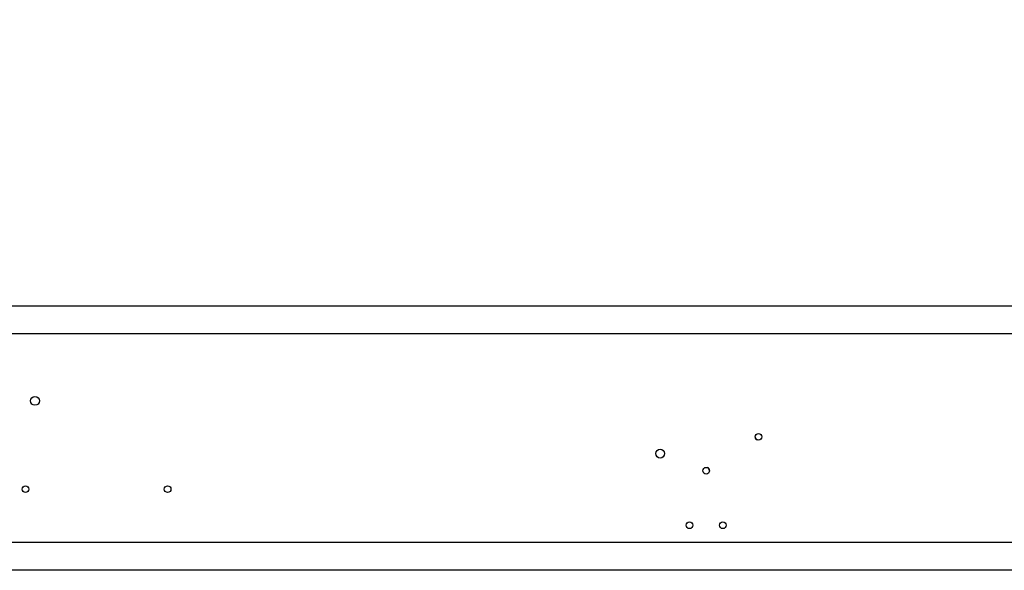
# Model space of a CAD drawing. Extents: x 5 to 415, y 5 to 293.
# Drawn here: x 123 to 158, y 129 to 149 of the extents above; entities that cross this region are included whole.
import ezdxf

# ---------------------------------------------------------------- set-up
doc = ezdxf.new("R2010")
doc.units = 0
doc.linetypes.add('SLD-DURCHGEHEND', pattern=[0])
doc.layers.add('AM_0', color=7, linetype='CONTINUOUS')
doc.layers.add('AM_5', color=5, linetype='SLD-DURCHGEHEND')
doc.styles.add('SLDTEXTSTYLE0', font='TXT', dxfattribs={"width": 0.75})
doc.dimstyles.new('SLDDIMSTYLE0', dxfattribs={"dimtxt": 3.5, "dimasz": 3.302, "dimexe": 0, "dimexo": 0.0625, "dimgap": 0.875, "dimtad": 1, "dimlfac": 25, "dimrnd": 1e-09, "dimzin": 12, "dimtxsty": 'SLDTEXTSTYLE0', "dimsah": 1, "dimcen": 0.09, "dimazin": 3, "dimtfac": 1, "dimtofl": 0, "dimtmove": 0, "dimatfit": 3, "dimtolj": 1, "dimtzin": 12})

# ---------------------------------------------------------------- blocks, each defined once
blk = doc.blocks.new('_D_7')
at = {"layer": 'AM_5', "color": 5, "linetype": 'SLD-DURCHGEHEND'}
for p, q in [((120.458, 147.242), (120.458, 227.673)), ((176.458, 147.242), (176.458, 227.673)), ((120.458, 226.673), (176.458, 226.673))]:
    blk.add_line(p, q, dxfattribs=at)
for points in [[(120.458, 226.673), (123.76, 226.165), (123.76, 227.181)], [(176.458, 226.673), (173.156, 227.181), (173.156, 226.165)]]:
    blk.add_solid(points, dxfattribs=at)

msp = doc.modelspace()

# ---------------------------------------------------------------- linework, layer by layer
at = {"layer": 'AM_0', "color": 7, "linetype": 'SLD-DURCHGEHEND'}
for p, q in [((120.67781, 138.24192), (176.15781, 138.24192)), ((120.67781, 137.24192), (176.15781, 137.24192)), ((176.23781, 129.72192), (120.75781, 129.72192)), ((176.23781, 128.72192), (120.75781, 128.72192))]:
    msp.add_line(p, q, dxfattribs=at)
for centre, radius in [((123.55781, 134.81792), 0.16), ((149.61781, 133.52192), 0.12), ((146.07781, 132.92192), 0.16), ((147.73781, 132.30592), 0.12), ((123.21781, 131.64192), 0.12), ((128.33781, 131.64192), 0.12), ((147.13781, 130.34192), 0.12), ((148.33781, 130.34192), 0.12)]:
    msp.add_circle(centre, radius, dxfattribs=at)
for centre, start, end in [((149.62778, 133.52837), 181.67584, 244.114425), ((147.72783, 132.29947), 1.675841, 64.114424)]:
    msp.add_arc(centre, 0.13, start, end, dxfattribs=at)

# ---------------------------------------------------------------- dimensions: what is measured, and where the dimension line sits
at = {"layer": 'AM_5', "color": 5, "linetype": 'SLD-DURCHGEHEND'}
dim = msp.add_linear_dim(base=(176.45781, 226.67259), p1=(120.45781, 146.24192), p2=(176.45781, 146.24192), dimstyle='SLDDIMSTYLE0', dxfattribs=at)
dim.commit()
dim.dimension.update_dxf_attribs({"geometry": '_D_7', "text_midpoint": (144.18332, 226.67259), "dimtype": 160})

doc.saveas('drawing.dxf')
